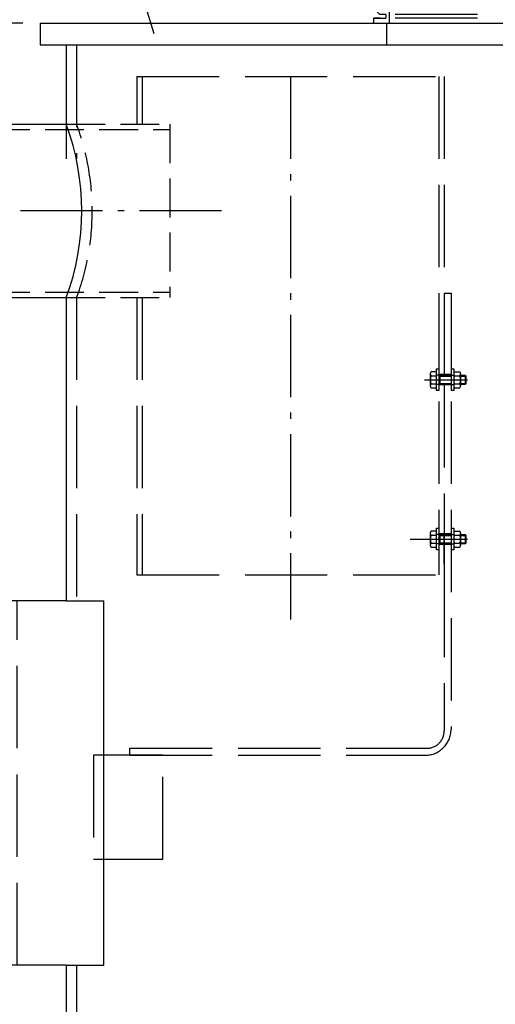
# Model space of a CAD drawing. Units: millimetres. Extents: x 0 to 11880, y 0 to 8400.
# Drawn here: x 1395 to 1945, y 5700 to 6836 of the extents above; entities that cross this region are included whole.
import ezdxf

# ---------------------------------------------------------------- set-up
doc = ezdxf.new("R2010")
doc.units = ezdxf.units.MM
doc.header["$LTSCALE"] = 20
for name, pattern in [('AM_DIN_F_W050', [6.25, 4.75, -1.5]), ('AM_DIN_G_W050', [13.75, 9.75, -1.5, 1, -1.5]), ('AM_DIN_G_W050x2', [6.875, 4.75, -0.875, 0.375, -0.875]), ('gen3', [6.25, 4.75, -1.5]), ('gen3a', [3.125, 2.25, -0.875])]:
    doc.linetypes.add(name, pattern=pattern)
for name, color, linetype in [('0N', 7, 'Continuous'), ('3', 6, 'gen3'), ('3A', 6, 'gen3a'), ('posi', 3, 'Continuous')]:
    doc.layers.add(name, color=color, linetype=linetype)
for name, color, linetype, lineweight in [('AM_3', 6, 'AM_DIN_F_W050', 25), ('AM_5', 3, 'Continuous', 25), ('AM_7', 4, 'AM_DIN_G_W050', 25)]:
    doc.layers.add(name, color=color, linetype=linetype, lineweight=lineweight)
doc.styles.get("Standard").update_dxf_attribs({"font": 'ISOCP.SHX'})
doc.dimstyles.new('AM_DIN$0', dxfattribs={"dimscale": 10, "dimtxt": 3.5, "dimasz": 2.5, "dimexe": 1, "dimexo": 1, "dimgap": 1.5, "dimtad": 1, "dimdsep": 46, "dimtxsty": 'STANDARD', "dimcen": 0, "dimclrd": 256, "dimclre": 256, "dimclrt": 2, "dimadec": 0, "dimazin": 2, "dimtp": 0.1, "dimtm": 0.1, "dimtfac": 0.71, "dimtdec": 3, "dimtmove": 0, "dimatfit": 3, "dimfxl": 1, "dimlwd": -1, "dimlwe": -1, "dimarcsym": 0})
doc.dimstyles.new('AM_ISO$0', dxfattribs={"dimtxt": 3.5, "dimasz": 2.5, "dimexe": 1, "dimexo": 1, "dimgap": 1.5, "dimtad": 1, "dimdsep": 46, "dimtxsty": 'STANDARD', "dimcen": 0, "dimclrd": 256, "dimclre": 256, "dimclrt": 2, "dimadec": 0, "dimazin": 2, "dimtp": 0.1, "dimtm": 0.1, "dimtfac": 0.71, "dimtdec": 3, "dimtmove": 0, "dimatfit": 3, "dimfxl": 1, "dimlwd": -1, "dimlwe": -1, "dimarcsym": 0})

# ---------------------------------------------------------------- blocks, each defined once
blk = doc.blocks.new('HD Einheit VA')
for p, q in [((0, 0), (43.5, 0)), ((43.5, -420), (43.5, 0)), ((0, -420), (43.5, -420))]:
    blk.add_line(p, q)
at = {"layer": '0N'}
for p, q in [((0, 0), (-66.5, 0)), ((-66.5, -420), (-66.5, 0)), ((0, -420), (-66.5, -420))]:
    blk.add_line(p, q, dxfattribs=at)
at = {"layer": '3'}
blk.add_line((-56.5, -420), (-56.5, 0), dxfattribs=at)
blk = doc.blocks.new('*D45')
at = {"layer": 'AM_5'}
for p, q in [((1279.1, 6520.9), (835.9, 6520.9)), ((855.9, 6470.9), (855.9, 5271.4)), ((825.9, 6195.1), (695.9, 6195.1)), ((695.9, 6195.1), (695.9, 5974)), ((825.9, 5974), (825.9, 6195.1)), ((695.9, 5974), (825.9, 5974)), ((1399.1, 5221.4), (835.9, 5221.4))]:
    blk.add_line(p, q, dxfattribs=at)
for points in [[(847.6, 6470.9), (864.2, 6470.9), (855.9, 6520.9)], [(847.6, 5271.4), (864.2, 5271.4), (855.9, 5221.4)]]:
    blk.add_solid(points, dxfattribs=at)
at = {"layer": 'DEFPOINTS', "color": 0}
for p in [(1299.1, 6520.9), (855.9, 5221.4), (1419.1, 5221.4)]:
    blk.add_point(p, dxfattribs=at)
at = {"layer": 'AM_5', "color": 2, "insert": (760.9, 6084.6), "char_height": 70, "attachment_point": 5, "rotation": 90}
blk.add_mtext('1300', dxfattribs=at)
blk = doc.blocks.new('*D46')
at = {"layer": 'AM_5'}
for p, q in [((1399.1, 6831.4), (656.2, 6831.4)), ((676.2, 6781.4), (676.2, 5271.4)), ((1399.1, 5221.4), (656.2, 5221.4))]:
    blk.add_line(p, q, dxfattribs=at)
for points in [[(667.9, 6781.4), (684.5, 6781.4), (676.2, 6831.4)], [(667.9, 5271.4), (684.5, 5271.4), (676.2, 5221.4)]]:
    blk.add_solid(points, dxfattribs=at)
at = {"layer": 'DEFPOINTS', "color": 0}
for p in [(1419.1, 6831.4), (676.2, 5221.4), (1419.1, 5221.4)]:
    blk.add_point(p, dxfattribs=at)
at = {"layer": 'AM_5', "color": 2, "insert": (611.2, 6083.4), "char_height": 70, "attachment_point": 5, "rotation": 90}
blk.add_mtext('1610', dxfattribs=at)
blk = doc.blocks.new('*D47')
at = {"layer": 'AM_5'}
for p, q in [((2612.6, 7285.3), (476.3, 7285.3)), ((496.3, 5271.4), (496.3, 7235.3)), ((1399.1, 5221.4), (476.3, 5221.4))]:
    blk.add_line(p, q, dxfattribs=at)
for points in [[(488, 7235.3), (504.7, 7235.3), (496.3, 7285.3)], [(488, 5271.4), (504.7, 5271.4), (496.3, 5221.4)]]:
    blk.add_solid(points, dxfattribs=at)
at = {"layer": 'DEFPOINTS', "color": 0}
for p in [(496.3, 7285.3), (2632.6, 7285.3), (1419.1, 5221.4)]:
    blk.add_point(p, dxfattribs=at)
at = {"layer": 'AM_5', "color": 2, "insert": (431.3, 6186.7), "char_height": 70, "attachment_point": 5, "rotation": 90}
blk.add_mtext('2064', dxfattribs=at)
blk = doc.blocks.new('*D52')
at = {"layer": 'AM_5'}
for p, q in [((1299.1, 6494.9), (1299.1, 4296.7)), ((6099.1, 6394.9), (6099.1, 4296.7)), ((1349.1, 4316.7), (6049.1, 4316.7))]:
    blk.add_line(p, q, dxfattribs=at)
for points in [[(1349.1, 4325.1), (1349.1, 4308.4), (1299.1, 4316.7)], [(6049.1, 4325.1), (6049.1, 4308.4), (6099.1, 4316.7)]]:
    blk.add_solid(points, dxfattribs=at)
at = {"layer": 'DEFPOINTS', "color": 0}
for p in [(1299.1, 6514.9), (6099.1, 6414.9), (6099.1, 4316.7)]:
    blk.add_point(p, dxfattribs=at)
at = {"layer": 'AM_5', "color": 2, "insert": (3776.9, 4381.7), "char_height": 70, "attachment_point": 5}
blk.add_mtext('4800', dxfattribs=at)
blk = doc.blocks.new('*D53')
at = {"layer": 'AM_5'}
for p, q in [((1047.7, 5806.5), (1047.7, 4081.5)), ((6350.4, 5794.5), (6350.4, 4081.5)), ((1097.7, 4101.5), (6300.4, 4101.5))]:
    blk.add_line(p, q, dxfattribs=at)
for points in [[(1097.7, 4109.8), (1097.7, 4093.2), (1047.7, 4101.5)], [(6300.4, 4109.8), (6300.4, 4093.2), (6350.4, 4101.5)]]:
    blk.add_solid(points, dxfattribs=at)
at = {"layer": 'DEFPOINTS', "color": 0}
for p in [(1047.7, 5826.5), (6350.4, 5814.5), (6350.4, 4101.5)]:
    blk.add_point(p, dxfattribs=at)
at = {"layer": 'AM_5', "color": 2, "insert": (3794.3, 4166.5), "char_height": 70, "attachment_point": 5}
blk.add_mtext('5303', dxfattribs=at)
blk = doc.blocks.new('zarge_SA')
for p, q in [((2156.5, 8575.8), (2169.5, 8575.8)), ((2156.5, 8575.8), (2156.5, 8567.8)), ((2163.5, 8560.8), (2156.5, 8567.8)), ((2401.5, 8575.8), (2169.5, 8575.8)), ((2401.5, 8575.8), (2633.5, 8575.8)), ((2646.5, 8575.8), (2633.5, 8575.8)), ((2639.5, 8560.8), (2646.5, 8567.8)), ((2646.5, 8575.8), (2646.5, 8567.8)), ((2164.5, 8556.8), (2156.5, 8556.8)), ((2156.5, 8556.8), (2170.5, 8556.8)), ((2156.5, 8556.8), (2156.5, 8550.8)), ((2170.5, 8560.8), (2163.5, 8560.8)), ((2168.5, 8560.8), (2164.5, 8560.8)), ((2170.5, 8560.8), (2170.5, 8558.8)), ((2170.5, 8558.8), (2170.5, 8556.8)), ((2632.5, 8560.8), (2639.5, 8560.8)), ((2632.5, 8560.8), (2632.5, 8558.8)), ((2632.5, 8558.8), (2632.5, 8556.8)), ((2646.5, 8556.8), (2632.5, 8556.8)), ((2638.5, 8556.8), (2646.5, 8556.8)), ((2646.5, 8556.8), (2646.5, 8550.8)), ((2156.5, 8550.8), (2646.5, 8550.8))]:
    blk.add_line(p, q)
at = {"layer": 'AM_3'}
for p, q in [((2174.5, 8570.8), (2169.5, 8575.8)), ((2174.5, 8570.8), (2174.5, 8550.8)), ((2401.5, 8570.8), (2174.5, 8570.8)), ((2401.5, 8570.8), (2628.5, 8570.8)), ((2628.5, 8570.8), (2633.5, 8575.8)), ((2628.5, 8570.8), (2628.5, 8550.8)), ((2401.5, 8560.8), (2170.5, 8560.8)), ((2401.5, 8556.8), (2170.5, 8556.8)), ((2401.5, 8560.8), (2632.5, 8560.8)), ((2401.5, 8556.8), (2632.5, 8556.8))]:
    blk.add_line(p, q, dxfattribs=at)
at = {"layer": 'AM_7'}
blk.add_line((2401.5, 8669), (2401.5, 8539.5), dxfattribs=at)

msp = doc.modelspace()

# ---------------------------------------------------------------- linework, layer by layer
for p, q in [((1419.08, 6831.35), (3209.08, 6831.35)), ((1819.08, 6831.35), (1819.08, 6806.35)), ((1309.58, 6714.85), (1449.08, 6714.85)), ((1309.58, 6514.85), (1449.08, 6514.85))]:
    msp.add_line(p, q)
msp.add_arc((1180.57, 6614.85), 286.53, 339.57347, 20.42653)
at = {"layer": '0N'}
for p, q in [((1419.08, 6831.35), (1419.08, 6806.35)), ((1419.08, 6806.35), (1467.09, 6806.35)), ((1449.08, 6806.35), (1449.08, 6674.85)), ((1467.09, 6806.35), (3209.08, 6806.35)), ((1449.08, 6514.85), (1449.08, 6164.85)), ((1449.08, 5744.85), (1449.08, 5236.35))]:
    msp.add_line(p, q, dxfattribs=at)
at = {"layer": '3'}
for p, q in [((1461.08, 6806.35), (1461.08, 6674.85)), ((1530.58, 6769.85), (1530.58, 6714.85)), ((1530.58, 6769.85), (1885.58, 6769.85)), ((1536.58, 6769.85), (1536.58, 6714.85)), ((1879.58, 6769.85), (1879.58, 6194.85)), ((1885.58, 6769.85), (1885.58, 6426.05)), ((1461.08, 6514.85), (1461.08, 6164.85)), ((1530.58, 6514.85), (1530.58, 6194.85)), ((1536.58, 6514.85), (1536.58, 6194.85)), ((1885.58, 6519.86), (1893.58, 6519.86)), ((1893.58, 6519.86), (1893.58, 6016.86)), ((1876.58, 6407.55), (1876.58, 6432.55)), ((1876.58, 6432.55), (1879.58, 6432.55)), ((1879.58, 6432.55), (1879.58, 6407.55)), ((1893.58, 6432.55), (1893.58, 6407.55)), ((1893.58, 6432.55), (1896.58, 6432.55)), ((1896.58, 6432.55), (1896.58, 6407.55)), ((1862.98, 6420.05), (1901.46, 6420.05)), ((1868.35, 6420.05), (1912.6, 6420.05)), ((1869.58, 6426.9), (1869.58, 6413.21)), ((1870.37, 6424.67), (1876.58, 6424.67)), ((1876.58, 6429.3), (1870.51, 6429.3)), ((1879.58, 6425.3), (1876.58, 6425.3)), ((1893.58, 6426.05), (1879.58, 6426.05)), ((1893.58, 6425.05), (1879.58, 6425.05)), ((1881.08, 6415.05), (1881.08, 6425.05)), ((1881.08, 6424.13), (1893.58, 6424.13)), ((1893.58, 6425.3), (1896.58, 6425.3)), ((1897.37, 6424.67), (1903.79, 6424.67)), ((1897.51, 6429.29), (1903.64, 6429.29)), ((1904.58, 6426.9), (1904.58, 6413.21)), ((1910.16, 6425.05), (1904.58, 6425.05)), ((1904.58, 6424.13), (1911.08, 6424.13)), ((1911.08, 6424.13), (1910.16, 6425.05)), ((1910.16, 6415.05), (1910.16, 6425.05)), ((1911.08, 6415.97), (1911.08, 6424.13)), ((1870.37, 6415.43), (1876.58, 6415.43)), ((1870.51, 6410.81), (1876.58, 6410.81)), ((1879.58, 6414.8), (1876.58, 6414.8)), ((1879.58, 6407.55), (1876.58, 6407.55)), ((1879.58, 6415.05), (1893.58, 6415.05)), ((1893.58, 6414.05), (1879.58, 6414.05)), ((1881.08, 6415.97), (1893.58, 6415.97)), ((1885.58, 6414.05), (1885.58, 6207.84)), ((1893.58, 6414.8), (1896.58, 6414.8)), ((1896.58, 6407.55), (1893.58, 6407.55)), ((1897.37, 6415.43), (1903.79, 6415.43)), ((1897.51, 6410.81), (1903.64, 6410.81)), ((1904.58, 6415.97), (1911.08, 6415.97)), ((1904.58, 6415.05), (1910.16, 6415.05)), ((1910.16, 6415.05), (1911.08, 6415.97)), ((1876.58, 6223.69), (1876.58, 6248.69)), ((1876.58, 6248.69), (1879.58, 6248.69)), ((1879.58, 6248.69), (1879.58, 6223.69)), ((1893.58, 6248.69), (1893.58, 6223.69)), ((1893.58, 6248.69), (1896.58, 6248.69)), ((1896.58, 6248.69), (1896.58, 6223.69)), ((1869.58, 6243.03), (1869.58, 6229.34)), ((1870.37, 6240.81), (1876.58, 6240.81)), ((1876.58, 6245.43), (1870.51, 6245.43)), ((1879.58, 6241.44), (1876.58, 6241.44)), ((1893.58, 6242.19), (1879.58, 6242.19)), ((1893.58, 6241.19), (1879.58, 6241.19)), ((1881.08, 6231.19), (1881.08, 6241.19)), ((1881.08, 6240.27), (1893.58, 6240.27)), ((1885.58, 6207.84), (1885.58, 6242.19)), ((1893.58, 6241.44), (1896.58, 6241.44)), ((1897.37, 6240.81), (1903.79, 6240.81)), ((1897.51, 6245.43), (1903.64, 6245.43)), ((1904.58, 6243.03), (1904.58, 6229.34)), ((1910.16, 6241.19), (1904.58, 6241.19)), ((1904.58, 6240.27), (1911.08, 6240.27)), ((1911.08, 6240.27), (1910.16, 6241.19)), ((1910.16, 6231.19), (1910.16, 6241.19)), ((1911.08, 6232.11), (1911.08, 6240.27)), ((1846.39, 6236.19), (1909.33, 6236.19)), ((1862.98, 6236.19), (1901.46, 6236.19)), ((1868.35, 6236.19), (1912.6, 6236.19)), ((1870.37, 6231.57), (1876.58, 6231.57)), ((1870.51, 6226.95), (1876.58, 6226.95)), ((1879.58, 6230.94), (1876.58, 6230.94)), ((1879.58, 6231.19), (1893.58, 6231.19)), ((1893.58, 6230.19), (1879.58, 6230.19)), ((1881.08, 6232.11), (1893.58, 6232.11)), ((1885.58, 6230.19), (1885.58, 6194.85)), ((1893.58, 6230.94), (1896.58, 6230.94)), ((1897.37, 6231.57), (1903.79, 6231.57)), ((1897.51, 6226.95), (1903.64, 6226.95)), ((1904.58, 6232.11), (1911.08, 6232.11)), ((1904.58, 6231.19), (1910.16, 6231.19)), ((1910.16, 6231.19), (1911.08, 6232.11)), ((1879.58, 6223.69), (1876.58, 6223.69)), ((1896.58, 6223.69), (1893.58, 6223.69)), ((1530.58, 6194.85), (1885.58, 6194.85)), ((1885.58, 6194.85), (1885.58, 6014.86)), ((1522.58, 5986.86), (1522.58, 5994.86)), ((1522.58, 5994.86), (1865.58, 5994.86)), ((1522.58, 5986.86), (1863.58, 5986.86)), ((1461.08, 5744.85), (1461.08, 5236.35))]:
    msp.add_line(p, q, dxfattribs=at)
msp.add_lwpolyline([(1480.58, 5866.86), (1560.58, 5866.86), (1560.58, 5986.86), (1480.58, 5986.86)], close=True, dxfattribs=at)
for centre, radius, start, end in [((1873.11, 6426.9), 3.53, 137.34351, 219.15503), ((1883.44, 6420.05), 13.86, 160.52838, 199.47083), ((1900.11, 6426.9), 3.53, 137.33813, 219.16003), ((1910.44, 6420.05), 13.86, 160.52838, 199.47083), ((1901.05, 6426.9), 3.53, 320.85503, 42.64581), ((1890.71, 6420.05), 13.86, 340.53448, 19.46559), ((1873.11, 6413.21), 3.53, 140.85001, 222.65118), ((1900.11, 6413.21), 3.53, 140.84998, 222.65115), ((1901.05, 6413.21), 3.53, 317.35423, 39.14503), ((1873.11, 6243.03), 3.53, 137.34351, 219.15503), ((1883.44, 6236.19), 13.86, 160.52838, 199.47083), ((1900.11, 6243.03), 3.53, 137.33813, 219.16003), ((1910.44, 6236.19), 13.86, 160.52838, 199.47083), ((1901.05, 6243.03), 3.53, 320.85503, 42.64581), ((1890.71, 6236.19), 13.86, 340.53448, 19.46559), ((1873.11, 6229.34), 3.53, 140.85001, 222.65118), ((1900.11, 6229.34), 3.53, 140.84998, 222.65115), ((1901.05, 6229.34), 3.53, 317.35423, 39.14503), ((1863.58, 6016.86), 30, 270, 0), ((1865.58, 6014.86), 20, 270, 0)]:
    msp.add_arc(centre, radius, start, end, dxfattribs=at)
at = {"layer": '3A'}
for p, q in [((1449.08, 6714.85), (1568.58, 6714.85)), ((1568.58, 6714.85), (1568.58, 6514.85)), ((1299.58, 6708.65), (1568.58, 6708.65)), ((1299.58, 6521.05), (1568.58, 6521.05)), ((1449.08, 6514.85), (1568.58, 6514.85))]:
    msp.add_line(p, q, dxfattribs=at)
msp.add_arc((1192.57, 6614.85), 286.53, 339.57347, 20.42653, dxfattribs=at)
at = {"layer": 'AM_7', "linetype": 'AM_DIN_G_W050x2'}
for p, q in [((1708.08, 6769.85), (1708.08, 6143.51)), ((1628.58, 6614.85), (1239.58, 6614.85))]:
    msp.add_line(p, q, dxfattribs=at)
at = {"layer": 'posi'}
msp.add_lwpolyline([(1550.75, 6819.27), (1368.63, 7409.78)], dxfattribs=at)

# ---------------------------------------------------------------- block references
for name, p in [('zarge_SA', (-352.39, -1719.45)), ('HD Einheit VA', (1449.08, 6164.85))]:
    msp.add_blockref(name, p)

# ---------------------------------------------------------------- dimensions: what is measured, and where the dimension line sits
at = {"layer": 'AM_5'}
for base, p1, p2, override, picture, middle in [((496.35, 7285.28), (1419.08, 5221.35), (2632.58, 7285.28), {"dimscale": 20, "dimdec": 0}, '*D47', (496.35, 6186.66)), ((676.2, 5221.35), (1419.08, 6831.36), (1419.08, 5221.35), {"dimscale": 20, "dimdec": 0}, '*D46', (676.2, 6083.35)), ((855.89457905, 5221.35492251), (1299.080429, 6520.85492251), (1419.080429, 5221.35492251), {"dimscale": 20, "dimgap": -1.5, "dimdec": 0}, '*D45', (855.89457905, 6084.55505458))]:
    dim = msp.add_linear_dim(base=base, p1=p1, p2=p2, angle=90, dimstyle='AM_ISO$0', override=override, dxfattribs=at)
    dim.commit()
    dim.dimension.update_dxf_attribs({"geometry": picture, "text_midpoint": middle, "dimtype": 160})
for base, p1, p2, dimstyle, picture, middle in [((6099.08, 4316.72), (1299.08, 6514.85), (6099.08, 6414.85), 'AM_ISO$0', '*D52', (3776.92, 4316.72)), ((6350.43, 4101.5), (1047.73, 5826.53), (6350.43, 5814.53), 'AM_DIN$0', '*D53', (3794.27, 4101.5))]:
    dim = msp.add_linear_dim(base=base, p1=p1, p2=p2, dimstyle=dimstyle, override={"dimscale": 20, "dimdec": 0}, dxfattribs=at)
    dim.commit()
    dim.dimension.update_dxf_attribs({"geometry": picture, "text_midpoint": middle, "dimtype": 160})

doc.saveas('drawing.dxf')
